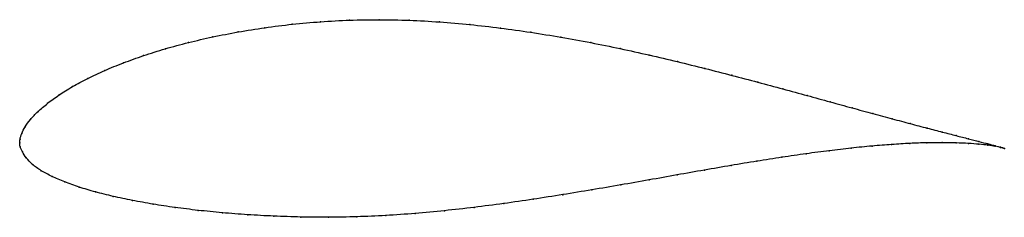
# Model space of a CAD drawing. Units: metres. Extents: x 0 to 1, y -0.08 to 0.13.
import ezdxf

# ---------------------------------------------------------------- set-up
doc = ezdxf.new("R2010")
doc.units = ezdxf.units.M

msp = doc.modelspace()

# ---------------------------------------------------------------- linework, layer by layer
at = {"color": 1}
msp.add_open_spline([(1.0012, -0.0057), (0.9992, -0.0049), (0.9945, -0.0035), (0.9847, -0.0009), (0.9756, 0.0014), (0.9648, 0.0042), (0.9524, 0.0074), (0.9384, 0.011), (0.9229, 0.015), (0.9058, 0.0196), (0.8874, 0.0245), (0.8676, 0.0299), (0.8465, 0.0356), (0.8242, 0.0417), (0.8008, 0.0482), (0.7762, 0.0549), (0.7507, 0.0618), (0.7242, 0.0687), (0.6969, 0.0758), (0.6688, 0.0827), (0.64, 0.0895), (0.6106, 0.096), (0.5807, 0.1021), (0.5504, 0.1076), (0.5197, 0.1126), (0.4888, 0.117), (0.4578, 0.1205), (0.4269, 0.1232), (0.3961, 0.1249), (0.3655, 0.1255), (0.3354, 0.125), (0.3059, 0.1234), (0.2771, 0.1208), (0.2491, 0.1173), (0.222, 0.113), (0.1961, 0.1079), (0.1713, 0.1022), (0.1478, 0.0958), (0.1258, 0.0888), (0.1052, 0.0815), (0.0862, 0.0737), (0.0689, 0.0656), (0.0534, 0.0573), (0.0397, 0.0488), (0.0281, 0.0402), (0.0183, 0.0319), (0.0106, 0.0238), (0.0051, 0.0163), (0.0017, 0.0093), (0.0001, 0.004), (0, -0.0013), (0, 0.0013), (0, -0.004), (0.0027, -0.0087), (0.0063, -0.0153), (0.0127, -0.022), (0.0215, -0.0283), (0.0326, -0.0341), (0.0456, -0.0397), (0.0603, -0.045), (0.0768, -0.0499), (0.0949, -0.0544), (0.1144, -0.0585), (0.1354, -0.0623), (0.1577, -0.0657), (0.1813, -0.0686), (0.2059, -0.0711), (0.2316, -0.0731), (0.2583, -0.0745), (0.2858, -0.0754), (0.314, -0.0757), (0.3429, -0.0752), (0.3722, -0.0739), (0.4019, -0.0718), (0.4319, -0.069), (0.462, -0.0656), (0.4921, -0.0617), (0.5222, -0.0573), (0.5522, -0.0526), (0.5819, -0.0477), (0.6112, -0.0427), (0.6401, -0.0376), (0.6685, -0.0325), (0.6963, -0.0276), (0.7234, -0.0229), (0.7498, -0.0185), (0.7752, -0.0145), (0.7998, -0.0109), (0.8233, -0.0078), (0.8457, -0.0052), (0.8669, -0.0031), (0.8869, -0.0015), (0.9054, -0.0004), (0.9226, 0.0002), (0.9383, 0.0003), (0.9524, 0.0001), (0.9649, -0.0005), (0.9757, -0.0013), (0.9848, -0.0023), (0.9946, -0.0038), (0.9993, -0.0049), (1.0012, -0.0057)], degree=3, knots=[0, 0, 0, 0, 0.019802, 0.029703, 0.039604, 0.049505, 0.059406, 0.069307, 0.079208, 0.089109, 0.09901, 0.108911, 0.118812, 0.128713, 0.138614, 0.148515, 0.158416, 0.168317, 0.178218, 0.188119, 0.19802, 0.207921, 0.217822, 0.227723, 0.237624, 0.247525, 0.257426, 0.267327, 0.277228, 0.287129, 0.29703, 0.306931, 0.316832, 0.326733, 0.336634, 0.346535, 0.356436, 0.366337, 0.376238, 0.386139, 0.39604, 0.405941, 0.415842, 0.425743, 0.435644, 0.445545, 0.455446, 0.465347, 0.475248, 0.485149, 0.49505, 0.50495, 0.514851, 0.524752, 0.534653, 0.544554, 0.554455, 0.564356, 0.574257, 0.584158, 0.594059, 0.60396, 0.613861, 0.623762, 0.633663, 0.643564, 0.653465, 0.663366, 0.673267, 0.683168, 0.693069, 0.70297, 0.712871, 0.722772, 0.732673, 0.742574, 0.752475, 0.762376, 0.772277, 0.782178, 0.792079, 0.80198, 0.811881, 0.821782, 0.831683, 0.841584, 0.851485, 0.861386, 0.871287, 0.881188, 0.891089, 0.90099, 0.910891, 0.920792, 0.930693, 0.940594, 0.950495, 0.960396, 0.970297, 0.980198, 1, 1, 1, 1], dxfattribs=at)
for p in [(0.2772, 0.1207), (0.306, 0.1233), (0.3355, 0.1248), (0.3656, 0.1253), (0.3961, 0.1247), (0.4269, 0.123), (0.4578, 0.1204), (0.2222, 0.1129), (0.2492, 0.1172), (0.4888, 0.1168), (0.5197, 0.1125), (0.1715, 0.102), (0.1963, 0.1078), (0.5503, 0.1075), (0.5806, 0.102), (0.1481, 0.0957), (0.6105, 0.0959), (0.1055, 0.0814), (0.126, 0.0888), (0.6399, 0.0894), (0.6687, 0.0827), (0.0865, 0.0736), (0.6968, 0.0758), (0.0692, 0.0656), (0.7241, 0.0688), (0.7505, 0.0618), (0.0537, 0.0573), (0.7761, 0.0549), (0.0284, 0.0403), (0.0401, 0.0488), (0.8006, 0.0482), (0.824, 0.0418), (0.0187, 0.0319), (0.8463, 0.0357), (0.011, 0.0239), (0.8674, 0.0299), (0.8872, 0.0246), (0.0054, 0.0164), (0.9056, 0.0196), (0.9226, 0.0151), (0.9381, 0.0111), (0, 0), (0, 0), (0.0004, 0.004), (0.002, 0.0096), (0.9224, 0.0001), (0.938, 0.0003), (0.9521, 0.0074), (0.9521, 0), (0.9646, 0.0043), (0.9753, 0.0015), (0.0005, -0.0039), (0.0028, -0.009), (0.8231, -0.0079), (0.8455, -0.0053), (0.8667, -0.0032), (0.8866, -0.0016), (0.9052, -0.0005), (0.9646, -0.0005), (0.9754, -0.0013), (0.9844, -0.0008), (0.9845, -0.0023), (0.9918, -0.0028), (0.9918, -0.0034), (0.9974, -0.0044), (0.9974, -0.0046), (1.0012, -0.0057), (1.0012, -0.0057), (0.0067, -0.0153), (0.7496, -0.0186), (0.7751, -0.0146), (0.7996, -0.011), (0.0131, -0.0219), (0.0219, -0.0282), (0.6962, -0.0276), (0.7233, -0.023), (0.0329, -0.034), (0.0459, -0.0396), (0.64, -0.0376), (0.6684, -0.0325), (0.0606, -0.0449), (0.077, -0.0498), (0.5818, -0.0477), (0.6111, -0.0427), (0.0951, -0.0543), (0.1147, -0.0585), (0.5222, -0.0573), (0.5521, -0.0526), (0.1356, -0.0622), (0.1579, -0.0656), (0.1814, -0.0686), (0.4319, -0.0689), (0.462, -0.0655), (0.4921, -0.0616), (0.2061, -0.071), (0.2318, -0.073), (0.2584, -0.0745), (0.2859, -0.0753), (0.3141, -0.0756), (0.3429, -0.0751), (0.3723, -0.0738), (0.402, -0.0717)]:
    msp.add_point(p)

doc.saveas('drawing.dxf')
